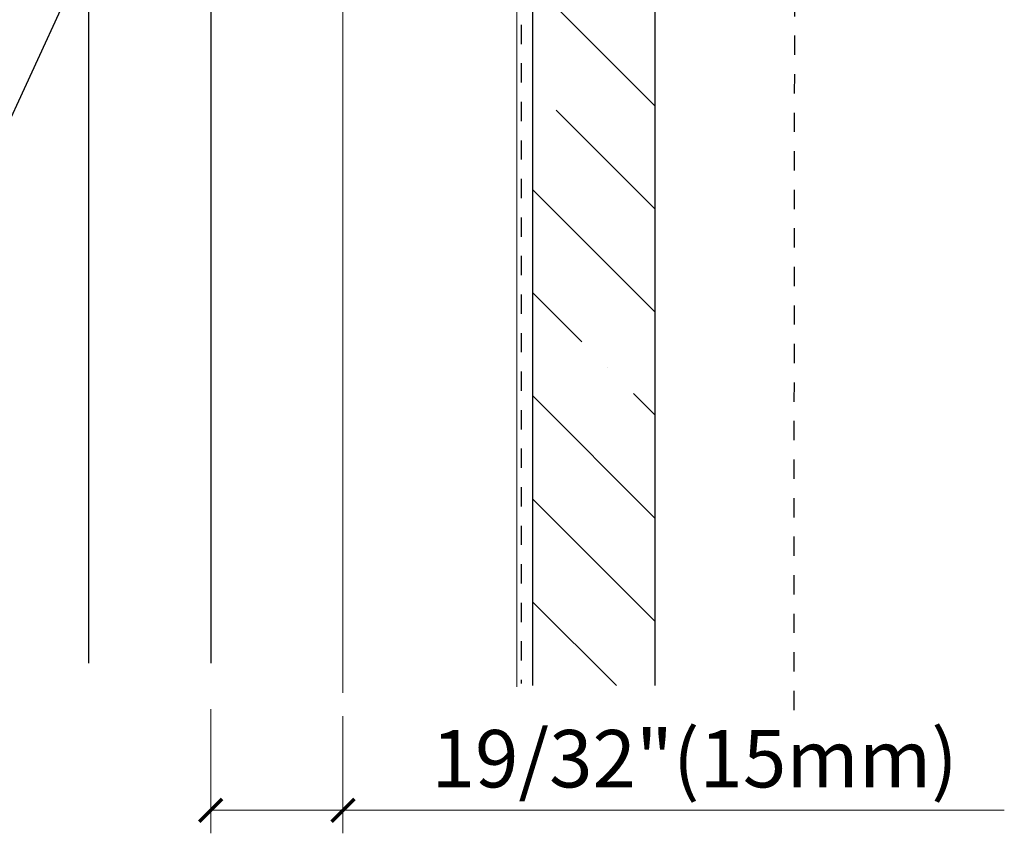
# Model space of a CAD drawing. Units: inches. Extents: x -32 to 126, y 0 to 91.
# Drawn here: x 11 to 16, y 70 to 74 of the extents above; entities that cross this region are included whole.
import ezdxf

# ---------------------------------------------------------------- set-up
doc = ezdxf.new("R2010")
doc.units = ezdxf.units.IN
doc.header["$LTSCALE"] = 0.01
doc.header["$MEASUREMENT"] = 0
for name, pattern in [('CENTER', [50.8, 31.75, -6.35, 6.35, -6.35]), ('DASHED', [19.05, 12.7, -6.35]), ('HIDDEN2', [0.1875, 0.125, -0.0625])]:
    doc.linetypes.add(name, pattern=pattern)
doc.layers.get('Defpoints').update_dxf_attribs({"color": 121})
for name, color, linetype in [('CERACLAD-DIMENSION', 1, 'Continuous'), ('CERACLAD-HATCH-MED', 3, 'Continuous'), ('CERACLAD-LIGHT-CONTINUOUS', 5, 'Continuous'), ('CERACLAD-MEDIUM-LINE', 3, 'Continuous'), ('CERACLAD-PRODUCT-CUT', 6, 'Continuous'), ('CERACLAD-TXT-NOTES', 2, 'Continuous'), ('CERACLAD-X-LIGHT-LINE-HIDDEN2', 9, 'HIDDEN2')]:
    doc.layers.add(name, color=color, linetype=linetype)
doc.styles.add('KCADDIMSTANDARD', font='txt.shx', dxfattribs={"bigfont": 'bigfont.shx'})
doc.dimstyles.get("Standard").update_dxf_attribs({"dimtxt": 0.18, "dimasz": 0.18, "dimexe": 0.18, "dimexo": 0.0625, "dimgap": 0.09, "dimtad": 0, "dimtih": 1, "dimtoh": 1, "dimdec": 4, "dimzin": 0, "dimdsep": 46, "dimtxsty": 'Standard', "dimcen": 0.09, "dimadec": 0, "dimazin": 0, "dimtfac": 1, "dimtdec": 4, "dimtofl": 0, "dimtmove": 0, "dimatfit": 3, "dimfxl": 1, "dimtolj": 1, "dimtzin": 0, "dimarcsym": 0})

# ---------------------------------------------------------------- blocks, each defined once
blk = doc.blocks.new('_ARCHTICK')
at = {"color": 0, "linetype": 'ByBlock', "const_width": 0.15}
blk.add_lwpolyline([(-0.5, -0.5), (0.5, 0.5)], dxfattribs=at)
blk = doc.blocks.new('*D174')
at = {"layer": 'CERACLAD-DIMENSION', "linetype": 'Continuous', "lineweight": 13, "transparency": 16777216}
for p, q in [((306.4, 1781.64), (306.4, 1765.4)), ((323.7, 1780.7), (323.7, 1765.4)), ((306.4, 1768.4), (323.7, 1768.4)), ((323.7, 1768.4), (410.19, 1768.4))]:
    blk.add_line(p, q, dxfattribs=at)
at = {"layer": 'Defpoints', "color": 0, "linetype": 'Continuous', "transparency": 16777216}
for p in [(306.4, 1787.64), (323.7, 1786.7), (306.4, 1768.4)]:
    blk.add_point(p, dxfattribs=at)
at = {"layer": 'CERACLAD-DIMENSION', "linetype": 'Continuous', "lineweight": 13, "transparency": 16777216, "xscale": 3, "yscale": 3, "zscale": 3, "rotation": 180}
blk.add_blockref('_ARCHTICK', (306.4, 1768.4), dxfattribs=at)
at = {"layer": 'CERACLAD-DIMENSION', "linetype": 'Continuous', "lineweight": 13, "transparency": 16777216, "xscale": 3, "yscale": 3, "zscale": 3}
blk.add_blockref('_ARCHTICK', (323.7, 1768.4), dxfattribs=at)
at = {"layer": 'CERACLAD-DIMENSION', "linetype": 'Continuous', "transparency": 16777216, "insert": (369.69, 1775.15), "char_height": 7.5, "attachment_point": 5, "style": 'KCADDIMSTANDARD'}
blk.add_mtext('\\A1;19/32"(15mm)', dxfattribs=at)
blk = doc.blocks.new('KCAD_OPEN')
at = {"color": 0, "linetype": 'Continuous', "lineweight": -2}
for q in [(-1, 0.158384), (-1, 0), (-1, -0.158384)]:
    blk.add_line((0, 0), q, dxfattribs=at)
blk = doc.blocks.new('Fill-tech-ALL-DETAILS_Steel_Gyp_V')
at = {"layer": 'CERACLAD-HATCH-MED', "linetype": 'Continuous', "lineweight": 15}
h = blk.add_hatch(dxfattribs=at)
h.set_pattern_fill('ANSI35', color=256, scale=3, angle=-90)
h.set_pattern_definition([(315, (41.758, 1374.99), (13.4704, 13.4704), []), (315, (41.758, 1361.52), (13.4704, 13.4704), [23.8125, -4.7625, 0, -4.7625])])
h.paths.add_polyline_path([(364.505, 1784.701), (364.505, 1968.965), (348.505, 1968.965), (348.505, 1784.701)])
at = {"layer": 'CERACLAD-LIGHT-CONTINUOUS'}
blk.add_line((364.505, 1968.965), (364.505, 1784.701), dxfattribs=at)
at = {"layer": 'CERACLAD-MEDIUM-LINE', "linetype": 'Continuous', "lineweight": 15}
for p, q in [((323.704, 1783.768), (323.704, 2011.078)), ((346.433, 1987.878), (346.433, 1784.529))]:
    blk.add_line(p, q, dxfattribs=at)
at = {"layer": 'CERACLAD-MEDIUM-LINE'}
blk.add_line((348.505, 1984.965), (348.505, 1784.701), dxfattribs=at)
at = {"layer": 'CERACLAD-PRODUCT-CUT'}
for p, q in [((290.401, 2024.768), (290.401, 1787.635)), ((306.401, 2024.768), (306.401, 1787.635))]:
    blk.add_line(p, q, dxfattribs=at)
at = {"layer": 'CERACLAD-X-LIGHT-LINE-HIDDEN2', "linetype": 'CENTER'}
blk.add_line((382.684, 1781.512), (383.123, 2190.111), dxfattribs=at)
at = {"layer": 'CERACLAD-X-LIGHT-LINE-HIDDEN2', "linetype": 'DASHED'}
blk.add_line((347.005, 1986.965), (347.005, 1784.965), dxfattribs=at)
at = {"layer": 'CERACLAD-DIMENSION', "linetype": 'Continuous'}
dim = blk.add_linear_dim(base=(306.401, 1768.397), p1=(323.704, 1786.702), p2=(306.401, 1787.635), text='19/32"(15mm)', dimstyle='Standard', override={"dimscale": 3, "dimtxt": 2.5, "dimasz": 1, "dimexe": 1, "dimexo": 2, "dimgap": 1, "dimtad": 3, "dimtih": 0, "dimtoh": 0, "dimdec": 1, "dimzin": 8, "dimpost": '<>', "dimtxsty": 'KCADDIMSTANDARD', "dimblk1": 'ARCHTICK', "dimblk2": 'ARCHTICK', "dimsah": 1, "dimcen": 2.5, "dimclrd": 256, "dimclre": 256, "dimclrt": 256, "dimadec": 1, "dimazin": 2, "dimtfac": 0.667, "dimtdec": 1, "dimtix": 1, "dimtofl": 1, "dimatfit": 2, "dimldrblk": 'KCAD_OPEN', "dimtvp": 0.0001, "dimlwd": 13, "dimlwe": 13}, dxfattribs=at)
dim.commit()
dim.dimension.update_dxf_attribs({"geometry": '*D174', "text_midpoint": (369.687, 1768.397), "dimtype": 160})
at = {"layer": 'CERACLAD-TXT-NOTES', "lineweight": 5}
blk.add_leader([(318.293, 1941.59), (272.999, 1843.195)], dimstyle='Standard', override={"dimscale": 3, "dimasz": 1, "dimtad": 0, "dimclrd": 0, "dimldrblk": 'Open90'}, dxfattribs=at)

msp = doc.modelspace()

# ---------------------------------------------------------------- block references
at = {"layer": 'CERACLAD-DIMENSION', "color": 6, "xscale": 0.0397, "yscale": 0.0397, "zscale": 0.0397}
msp.add_blockref('Fill-tech-ALL-DETAILS_Steel_Gyp_V', (0, 0), dxfattribs=at)

doc.saveas('drawing.dxf')
